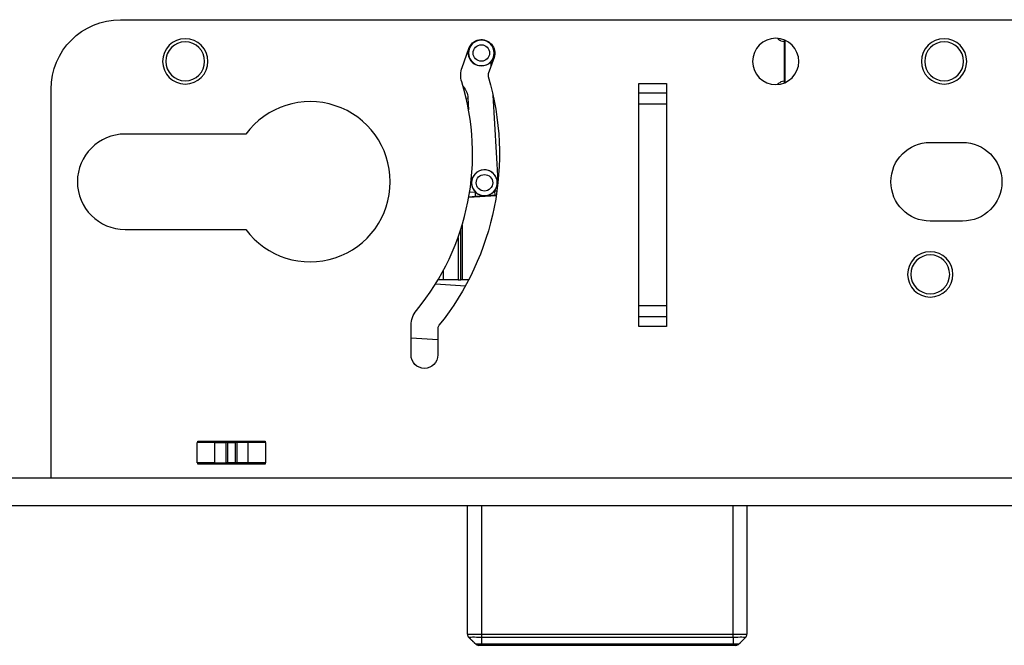
# Model space of a CAD drawing. Extents: x 40 to 765, y 34 to 258.
# Drawn here: x 166 to 272, y 34 to 101 of the extents above; entities that cross this region are included whole.
import ezdxf

# ---------------------------------------------------------------- set-up
doc = ezdxf.new("R2010")
doc.units = 0
doc.layers.add('1', color=7, linetype='CONTINUOUS')

msp = doc.modelspace()

# ---------------------------------------------------------------- linework, layer by layer
at = {"layer": '1', "color": 155, "linetype": 'CONTINUOUS'}
for p, q in [((176.63, 101.26), (337.63, 101.26)), ((215.37, 99.09), (215.72, 99.11)), ((247.97, 98.99), (248.34, 98.89)), ((248.34, 99.09), (248.34, 94.43)), ((248.41, 99.06), (248.41, 94.46)), ((213.55, 96.11), (214.26, 98.14)), ((214.54, 98.54), (214.47, 98.53)), ((216.56, 98.71), (216.55, 98.78)), ((216.68, 98.66), (216.61, 98.66)), ((217, 97.18), (216.38, 95.42)), ((216.7, 96.32), (216.67, 96.73)), ((169.13, 51.76), (169.13, 93.76)), ((232.63, 94.38), (235.63, 94.38)), ((232.63, 68.14), (232.63, 94.38)), ((235.63, 94.38), (235.63, 68.14)), ((248.34, 94.63), (248, 94.54)), ((213.98, 92.8), (214.18, 92.82)), ((214.18, 92.82), (214.25, 91.51)), ((217.44, 83.84), (216.89, 93.11)), ((235.63, 93.32), (232.63, 93.32)), ((232.63, 92.16), (235.63, 92.16)), ((190.18, 88.91), (177.13, 88.91)), ((264.13, 88.01), (267.63, 88.01)), ((214.27, 82.1), (217.24, 82.27)), ((215.01, 82.16), (214.27, 82.11)), ((214.36, 82.62), (214.98, 82.66)), ((215.01, 82.16), (214.98, 82.66)), ((217.05, 82.78), (217.31, 82.79)), ((217.05, 82.78), (217.08, 82.28)), ((217.24, 82.29), (217.08, 82.28)), ((213.55, 79.08), (213.55, 73.16)), ((267.63, 79.51), (264.13, 79.51)), ((177.13, 78.61), (190.18, 78.61)), ((213.11, 77.75), (213.11, 73.16)), ((213.4, 73.16), (213.4, 78.63)), ((211.55, 73.16), (211.55, 74.25)), ((210.66, 72.72), (213.91, 72.51)), ((211.55, 73.16), (210.93, 73.16)), ((213.11, 73.16), (211.55, 73.16)), ((213.11, 73.16), (213.4, 73.16)), ((213.55, 73.16), (213.4, 73.16)), ((214.25, 73.16), (213.55, 73.16)), ((235.63, 70.36), (232.63, 70.36)), ((232.63, 69.2), (235.63, 69.2)), ((208.03, 65.06), (208.03, 68.26)), ((235.63, 68.14), (232.63, 68.14)), ((210.93, 67.94), (210.93, 65.06)), ((210.93, 66.69), (208.03, 66.87)), ((186.84, 55.61), (184.93, 55.61)), ((184.93, 53.41), (184.93, 55.61)), ((184.98, 55.76), (192.28, 55.76)), ((184.98, 55.61), (184.98, 55.76)), ((185.98, 55.76), (185.98, 55.61)), ((186.63, 55.76), (186.63, 55.61)), ((186.84, 55.61), (188.04, 55.61)), ((186.84, 53.41), (186.84, 55.61)), ((188.22, 55.61), (188.04, 55.61)), ((188.04, 53.41), (188.04, 55.61)), ((188.22, 53.41), (188.22, 55.61)), ((188.22, 55.61), (189.04, 55.61)), ((189.23, 55.61), (189.04, 55.61)), ((189.04, 55.61), (189.04, 53.41)), ((190.43, 55.61), (189.23, 55.61)), ((189.23, 53.41), (189.23, 55.61)), ((192.33, 55.61), (190.43, 55.61)), ((190.43, 53.41), (190.43, 55.61)), ((190.63, 55.61), (190.63, 55.76)), ((191.28, 55.61), (191.28, 55.76)), ((192.28, 55.76), (192.28, 55.61)), ((192.33, 53.41), (192.33, 55.61)), ((186.84, 53.41), (184.93, 53.41)), ((184.98, 53.26), (184.98, 53.41)), ((192.28, 53.26), (184.98, 53.26)), ((185.98, 53.41), (185.98, 53.26)), ((186.63, 53.41), (186.63, 53.26)), ((186.84, 53.41), (188.04, 53.41)), ((188.22, 53.41), (188.04, 53.41)), ((189.04, 53.41), (188.22, 53.41)), ((189.23, 53.41), (189.04, 53.41)), ((190.43, 53.41), (189.23, 53.41)), ((192.33, 53.41), (190.43, 53.41)), ((190.63, 53.26), (190.63, 53.41)), ((191.28, 53.26), (191.28, 53.41)), ((192.28, 53.41), (192.28, 53.26)), ((379.13, 51.76), (139.13, 51.76)), ((288.83, 48.76), (139.13, 48.76)), ((214.13, 34.91), (214.13, 48.76)), ((214.13, 34.91), (214.13, 48.76)), ((215.63, 48.76), (215.63, 34.92)), ((242.83, 34.92), (242.83, 48.76)), ((244.33, 48.76), (244.33, 34.91)), ((244.33, 48.76), (244.33, 34.91)), ((270.34, 48.76), (270.34, 48.72)), ((271.25, 48.76), (271.25, 48.72)), ((214.13, 34.91), (214.13, 34.91)), ((214.28, 34.56), (214.98, 33.85)), ((214.28, 34.56), (214.28, 34.56)), ((215.63, 34.92), (242.83, 34.92)), ((242.83, 34.56), (215.63, 34.56)), ((243.48, 33.85), (244.18, 34.56)), ((244.18, 34.56), (244.18, 34.56)), ((244.33, 34.91), (244.33, 34.91)), ((214.98, 33.85), (214.99, 33.85)), ((215.34, 33.71), (215.34, 33.7)), ((243.12, 33.7), (215.34, 33.7)), ((242.83, 33.71), (215.62, 33.71)), ((215.63, 33.86), (242.83, 33.86)), ((243.12, 33.7), (243.12, 33.71)), ((243.48, 33.85), (243.48, 33.85))]:
    msp.add_line(p, q, dxfattribs=at)
at = {"layer": '1', "color": 155, "linetype": 'CONTINUOUS', "extrusion": (0, 0, -1)}
for centre, radius in [((-183.63, 96.76), 2.45), ((-247.43, 96.76), 2.5), ((-265.63, 96.76), 2.45), ((-183.63, 96.76), 2.1), ((-265.63, 96.76), 2.1), ((-264.13, 73.76), 2.45), ((-264.13, 73.76), 2.1)]:
    msp.add_circle(centre, radius, dxfattribs=at)
at = {"layer": '1', "color": 155, "linetype": 'CONTINUOUS', "extrusion": (0, -6.12323e-17, -1)}
for centre in [(-215.63, 97.66), (-215.96, 83.65)]:
    msp.add_circle(centre, 1.39, dxfattribs=at)
at = {"layer": '1', "color": 155, "linetype": 'CONTINUOUS'}
for centre in [(215.63, 97.66), (215.96, 83.65)]:
    msp.add_circle(centre, 0.891, dxfattribs=at)
at = {"layer": '1', "color": 155, "linetype": 'CONTINUOUS', "extrusion": (0, 0, -1)}
for centre, radius, start, end in [((-176.63, 93.76), 7.5, 0, 90), ((-215.63, 97.66), 1.45, 19.4327, 199.4327), ((-248.1, 99.47), 0.5, 285, 333.3369), ((-215.9, 95.28), 2.5, 342.9491, 19.4327), ((-188.13, 86.76), 29.45, 163.5204, 218.9255), ((-248.13, 94.05), 0.5, 25.8937, 75), ((-264.13, 83.76), 4.25, 270, 90), ((-267.63, 83.76), 4.25, 90, 270), ((-210.53, 68.26), 2.5, 0, 39.5486), ((-209.48, 65.06), 1.45, 180, 0)]:
    msp.add_arc(centre, radius, start, end, dxfattribs=at)
at = {"layer": '1', "color": 155, "linetype": 'CONTINUOUS', "extrusion": (0, -6.12323e-17, -1)}
msp.add_arc((-215.63, 97.66), 1.4, 221.8429, 38.7322, dxfattribs=at)
at = {"layer": '1', "color": 155, "linetype": 'CONTINUOUS'}
for centre, radius, start, end in [((216.85, 95.26), 0.5, 160.5673, 196.4796), ((188.13, 86.76), 26.55, 320.4514, 17.0509), ((197.13, 83.76), 8.65, 216.5394, 143.4606), ((177.13, 83.76), 5.15, 90, 270), ((215.96, 83.65), 1.4, 321.2678, 225.5005), ((215.96, 83.65), 1.4, 225.5005, 321.2678), ((211.43, 67.94), 0.5, 141.0745, 180)]:
    msp.add_arc(centre, radius, start, end, dxfattribs=at)
for centre, major_axis, start_param, end_param in [((214.63, 34.91), (0.354, 0.354), 2.356233, 3.141593), ((243.83, 34.91), (0.354, -0.354), 0, 0.78536), ((215.34, 34.2), (-0.354, -0.354), 0, 0.78536), ((243.12, 34.2), (-0.354, 0.354), 2.356233, 3.141593)]:
    msp.add_ellipse(centre, major_axis=major_axis, ratio=0.999924, start_param=start_param, end_param=end_param, dxfattribs=at)
for points, knots in [([(216.56, 98.71), (216.41, 98.84), (216.24, 98.93), (215.89, 99.05), (215.71, 99.07), (215.31, 99.04), (215.14, 98.98), (214.82, 98.81), (214.66, 98.69), (214.54, 98.54)], [0, 0, 0, 0, 0.25, 0.25, 0.5, 0.5, 0.75, 0.75, 1, 1, 1, 1]), ([(216.67, 96.73), (216.8, 96.86), (216.89, 97.02), (217.01, 97.35), (217.04, 97.52), (217.03, 97.89), (216.98, 98.06), (216.84, 98.38), (216.74, 98.53), (216.61, 98.66)], [0, 0, 0, 0, 0.25, 0.25, 0.5, 0.5, 0.75, 0.75, 1, 1, 1, 1]), ([(217.08, 82.28), (216.9, 82.27), (216.72, 82.26), (216.47, 82.24), (216.39, 82.24), (216.22, 82.23), (216.14, 82.23), (215.96, 82.22), (215.87, 82.21), (215.7, 82.2), (215.62, 82.19), (215.37, 82.18), (215.19, 82.17), (215.01, 82.16)], [0, 0, 0, 0, 0.25, 0.25, 0.375, 0.375, 0.5, 0.5, 0.625, 0.625, 0.75, 0.75, 1, 1, 1, 1]), ([(214.13, 34.91), (214.14, 34.91), (214.3, 34.92), (214.86, 34.92), (215.24, 34.91), (215.63, 34.92)], [0, 0, 0, 0, 0.5, 0.5, 1, 1, 1, 1]), ([(215.63, 34.56), (215.28, 34.55), (214.93, 34.57), (214.43, 34.56), (214.28, 34.55), (214.28, 34.56)], [0, 0, 0, 0, 0.5, 0.5, 1, 1, 1, 1]), ([(242.83, 34.92), (243.22, 34.91), (243.61, 34.92), (244.17, 34.92), (244.33, 34.91), (244.33, 34.91)], [0, 0, 0, 0, 0.5, 0.5, 1, 1, 1, 1]), ([(244.18, 34.56), (244.18, 34.55), (244.04, 34.56), (243.53, 34.57), (243.18, 34.55), (242.83, 34.56)], [0, 0, 0, 0, 0.5, 0.5, 1, 1, 1, 1]), ([(214.99, 33.85), (214.99, 33.85), (214.99, 33.85), (214.98, 33.85), (215, 33.85), (215.04, 33.85), (215.08, 33.85), (215.16, 33.86), (215.21, 33.86), (215.34, 33.86), (215.42, 33.86), (215.54, 33.86), (215.59, 33.86), (215.63, 33.86), (215.63, 33.86), (215.63, 33.86)], [0, 0, 0, 0, 0.000031, 0.000031, 0.202371, 0.202371, 0.414757, 0.414757, 0.618961, 0.618961, 0.868206, 0.868206, 0.99994, 0.99994, 1, 1, 1, 1]), ([(215.62, 33.71), (215.61, 33.71), (215.59, 33.71), (215.54, 33.71), (215.5, 33.71), (215.44, 33.71), (215.42, 33.71), (215.38, 33.71), (215.36, 33.71), (215.34, 33.71), (215.34, 33.71), (215.34, 33.71), (215.34, 33.71), (215.34, 33.71)], [0, 0, 0, 0, 0.114184, 0.114184, 0.361354, 0.361354, 0.581818, 0.581818, 0.799087, 0.799087, 0.978681, 0.978681, 1, 1, 1, 1]), ([(242.83, 33.86), (242.83, 33.86), (242.83, 33.86), (242.9, 33.86), (242.97, 33.86), (243.1, 33.86), (243.16, 33.86), (243.27, 33.86), (243.32, 33.85), (243.41, 33.85), (243.44, 33.85), (243.47, 33.85), (243.48, 33.85), (243.48, 33.85), (243.48, 33.85), (243.48, 33.85)], [0, 0, 0, 0, 0.00006, 0.00006, 0.20283, 0.20283, 0.415056, 0.415056, 0.619361, 0.619361, 0.869033, 0.869033, 0.99997, 0.99997, 1, 1, 1, 1]), ([(243.12, 33.71), (243.12, 33.71), (243.12, 33.71), (243.1, 33.71), (243.09, 33.71), (243.05, 33.71), (243.03, 33.71), (242.98, 33.71), (242.95, 33.71), (242.89, 33.71), (242.86, 33.71), (242.83, 33.71)], [0, 0, 0, 0, 0.20529, 0.20529, 0.374307, 0.374307, 0.590334, 0.590334, 0.803242, 0.803242, 1, 1, 1, 1])]:
    msp.add_open_spline(points, degree=3, knots=knots, dxfattribs=at)
for points, degree in [([(216.61, 98.66), (216.59, 98.68), (216.58, 98.69), (216.56, 98.71)], 3), ([(213.67, 94.04), (213.97, 93.71), (214.15, 93.27), (214.18, 92.82)], 3), ([(214.13, 34.91), (214.13, 34.78), (214.19, 34.65), (214.28, 34.56)], 3), ([(214.28, 34.56), (214.99, 33.85)], 1), ([(215.63, 34.92), (215.63, 34.79), (215.63, 34.66), (215.63, 34.56)], 3), ([(215.63, 34.56), (215.63, 33.86)], 1), ([(242.83, 34.56), (242.83, 34.66), (242.83, 34.79), (242.83, 34.92)], 3), ([(242.83, 34.56), (242.83, 33.86)], 1), ([(243.48, 33.85), (244.18, 34.56)], 1), ([(244.18, 34.56), (244.28, 34.65), (244.33, 34.78), (244.33, 34.91)], 3), ([(215.34, 33.71), (215.21, 33.71), (215.08, 33.76), (214.99, 33.85)], 3), ([(215.62, 33.71), (215.63, 33.71), (215.63, 33.76), (215.63, 33.86)], 3), ([(242.83, 33.71), (242.83, 33.71), (242.83, 33.76), (242.83, 33.86)], 3), ([(243.12, 33.71), (243.25, 33.71), (243.38, 33.76), (243.48, 33.85)], 3)]:
    msp.add_open_spline(points, degree=degree, dxfattribs=at)

doc.saveas('drawing.dxf')
